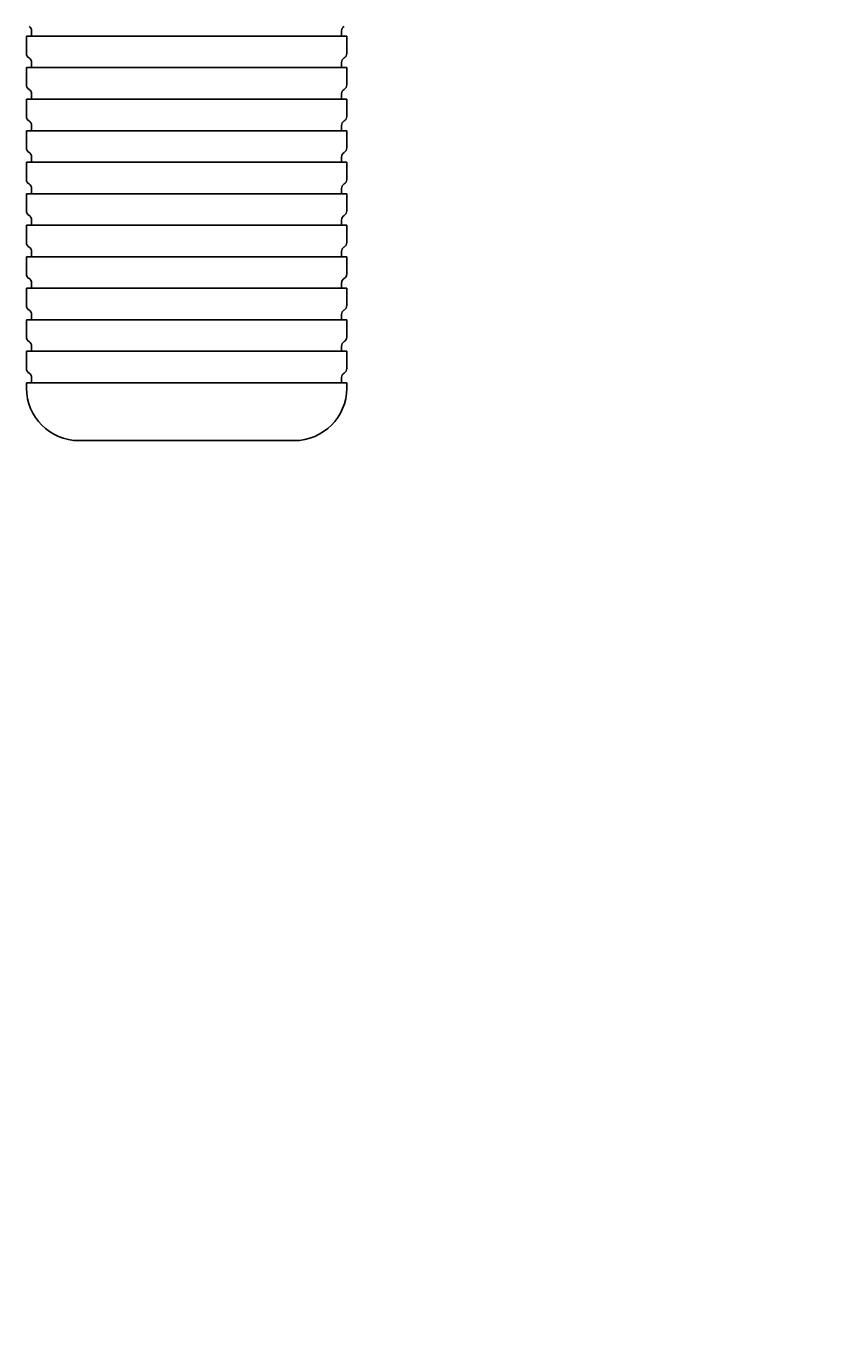
# Model space of a CAD drawing. Extents: x -4456 to 284, y 2395 to 9533.
# Drawn here: x -1848 to -1772, y 4735 to 4861 of the extents above; entities that cross this region are included whole.
import ezdxf

# ---------------------------------------------------------------- set-up
doc = ezdxf.new("R2010")
doc.units = 0
doc.header["$LTSCALE"] = 25
doc.header["$MEASUREMENT"] = 0
doc.layers.get('0').update_dxf_attribs({"linetype": 'CONTINUOUS'})
doc.layers.get('DEFPOINTS').update_dxf_attribs({"linetype": 'CONTINUOUS'})
doc.layers.add('AM_5', color=3, linetype='CONTINUOUS')
doc.layers.add('WIDOCZNE__ISO_', color=7, linetype='CONTINUOUS')
doc.styles.get("Standard").update_dxf_attribs({"font": 'isocp.shx'})
doc.dimstyles.get("Standard").update_dxf_attribs({"dimtxt": 0.18, "dimasz": 0.18, "dimexe": 0.18, "dimexo": 0.0625, "dimgap": 0.09, "dimtad": 0, "dimtih": 1, "dimtoh": 1, "dimzin": 0, "dimdsep": 46, "dimtxsty": 'Standard', "dimcen": 0.09, "dimadec": 0, "dimazin": 0, "dimtfac": 1, "dimtofl": 0, "dimtmove": 2, "dimatfit": 3, "dimfxl": 0, "dimtolj": 1, "dimarcsym": 0})

# ---------------------------------------------------------------- blocks, each defined once
blk = doc.blocks.new('*U11')
at = {"layer": 'AM_5', "color": 2}
blk.add_text('765', height=87.5, rotation=90, dxfattribs=at).set_placement((-1328.99, 4503.97))
blk = doc.blocks.new('*D10')
at = {"layer": 'AM_5', "linetype": 'ByBlock'}
for p, q in [((-1777.15, 4984.79), (-1264.66, 4984.79)), ((-1289.66, 4307.29), (-1289.66, 4897.29)), ((-1777.15, 4219.79), (-1264.66, 4219.79))]:
    blk.add_line(p, q, dxfattribs=at)
at = {"layer": 'AM_5'}
for points in [[(-1304.25, 4897.29), (-1275.08, 4897.29), (-1289.66, 4984.79)], [(-1304.25, 4307.29), (-1275.08, 4307.29), (-1289.66, 4219.79)]]:
    blk.add_solid(points, dxfattribs=at)
at = {"layer": 'DEFPOINTS', "color": 0}
for p in [(-1802.15, 4984.79), (-1289.66, 4984.79), (-1802.15, 4219.79)]:
    blk.add_point(p, dxfattribs=at)
blk.add_blockref('*U11', (0, 0))
blk = doc.blocks.new('26109 Wiosła - Tytan')
at = {"layer": 'WIDOCZNE__ISO_'}
for p, q in [((-1847.55, 4859.99), (-1817.05, 4859.99)), ((-1847.55, 4859.99), (-1847.55, 4858.35)), ((-1847.05, 4860.49), (-1847.05, 4859.99)), ((-1817.55, 4860.49), (-1817.55, 4859.99)), ((-1817.05, 4859.99), (-1817.05, 4858.35)), ((-1847.05, 4857.49), (-1847.05, 4856.99)), ((-1817.55, 4857.49), (-1817.55, 4856.99)), ((-1847.55, 4856.99), (-1817.05, 4856.99)), ((-1847.55, 4856.99), (-1847.55, 4855.35)), ((-1817.05, 4856.99), (-1817.05, 4855.35)), ((-1847.55, 4853.99), (-1817.05, 4853.99)), ((-1847.55, 4853.99), (-1847.55, 4852.35)), ((-1847.05, 4854.49), (-1847.05, 4853.99)), ((-1817.55, 4854.49), (-1817.55, 4853.99)), ((-1817.05, 4853.99), (-1817.05, 4852.35)), ((-1847.55, 4850.99), (-1817.05, 4850.99)), ((-1847.55, 4850.99), (-1847.55, 4849.35)), ((-1847.05, 4851.49), (-1847.05, 4850.99)), ((-1817.55, 4851.49), (-1817.55, 4850.99)), ((-1817.05, 4850.99), (-1817.05, 4849.35)), ((-1847.05, 4848.49), (-1847.05, 4847.99)), ((-1817.55, 4848.49), (-1817.55, 4847.99)), ((-1847.55, 4847.99), (-1817.05, 4847.99)), ((-1847.55, 4847.99), (-1847.55, 4846.35)), ((-1817.05, 4847.99), (-1817.05, 4846.35)), ((-1847.55, 4844.99), (-1817.05, 4844.99)), ((-1847.55, 4844.99), (-1847.55, 4843.35)), ((-1847.05, 4845.49), (-1847.05, 4844.99)), ((-1817.55, 4845.49), (-1817.55, 4844.99)), ((-1817.05, 4844.99), (-1817.05, 4843.35)), ((-1847.05, 4842.49), (-1847.05, 4841.99)), ((-1817.55, 4842.49), (-1817.55, 4841.99)), ((-1847.55, 4841.99), (-1817.05, 4841.99)), ((-1847.55, 4841.99), (-1847.55, 4840.35)), ((-1817.05, 4841.99), (-1817.05, 4840.35)), ((-1847.55, 4838.99), (-1817.05, 4838.99)), ((-1847.55, 4838.99), (-1847.55, 4837.35)), ((-1847.05, 4839.49), (-1847.05, 4838.99)), ((-1817.55, 4839.49), (-1817.55, 4838.99)), ((-1817.05, 4838.99), (-1817.05, 4837.35)), ((-1847.55, 4835.99), (-1817.05, 4835.99)), ((-1847.55, 4835.99), (-1847.55, 4834.35)), ((-1847.05, 4836.49), (-1847.05, 4835.99)), ((-1817.55, 4836.49), (-1817.55, 4835.99)), ((-1817.05, 4835.99), (-1817.05, 4834.35)), ((-1847.05, 4833.49), (-1847.05, 4832.99)), ((-1817.55, 4833.49), (-1817.55, 4832.99)), ((-1847.55, 4832.99), (-1817.05, 4832.99)), ((-1847.55, 4832.99), (-1847.55, 4831.35)), ((-1817.05, 4832.99), (-1817.05, 4831.35)), ((-1847.55, 4829.99), (-1817.05, 4829.99)), ((-1847.55, 4829.99), (-1847.55, 4828.35)), ((-1847.05, 4830.49), (-1847.05, 4829.99)), ((-1817.55, 4830.49), (-1817.55, 4829.99)), ((-1817.05, 4829.99), (-1817.05, 4828.35)), ((-1847.05, 4827.49), (-1847.05, 4826.99)), ((-1817.55, 4827.49), (-1817.55, 4826.99)), ((-1847.55, 4826.99), (-1817.05, 4826.99)), ((-1847.55, 4826.99), (-1847.55, 4826.49)), ((-1817.05, 4826.99), (-1817.05, 4826.49)), ((-1822.05, 4821.49), (-1842.55, 4821.49))]:
    blk.add_line(p, q, dxfattribs=at)
for centre, radius, start, end in [((-1847.55, 4860.49), 0.5, 0, 60), ((-1817.05, 4860.49), 0.5, 120, 180), ((-1847.05, 4858.35), 0.5, 180, 240), ((-1847.55, 4857.49), 0.5, 0, 60), ((-1817.05, 4857.49), 0.5, 120, 180), ((-1817.55, 4858.35), 0.5, 300, 0), ((-1847.05, 4855.35), 0.5, 180, 240), ((-1847.55, 4854.49), 0.5, 0, 60), ((-1817.05, 4854.49), 0.5, 120, 180), ((-1817.55, 4855.35), 0.5, 300, 0), ((-1847.05, 4852.35), 0.5, 180, 240), ((-1817.55, 4852.35), 0.5, 300, 0), ((-1847.55, 4851.49), 0.5, 0, 60), ((-1817.05, 4851.49), 0.5, 120, 180), ((-1847.05, 4849.35), 0.5, 180, 240), ((-1847.55, 4848.49), 0.5, 0, 60), ((-1817.05, 4848.49), 0.5, 120, 180), ((-1817.55, 4849.35), 0.5, 300, 0), ((-1847.05, 4846.35), 0.5, 180, 240), ((-1847.55, 4845.49), 0.5, 0, 60), ((-1817.05, 4845.49), 0.5, 120, 180), ((-1817.55, 4846.35), 0.5, 300, 0), ((-1847.05, 4843.35), 0.5, 180, 240), ((-1847.55, 4842.49), 0.5, 0, 60), ((-1817.05, 4842.49), 0.5, 120, 180), ((-1817.55, 4843.35), 0.5, 300, 0), ((-1847.05, 4840.35), 0.5, 180, 240), ((-1847.55, 4839.49), 0.5, 0, 60), ((-1817.05, 4839.49), 0.5, 120, 180), ((-1817.55, 4840.35), 0.5, 300, 0), ((-1847.05, 4837.35), 0.5, 180, 240), ((-1817.55, 4837.35), 0.5, 300, 0), ((-1847.55, 4836.49), 0.5, 0, 60), ((-1817.05, 4836.49), 0.5, 120, 180), ((-1847.05, 4834.35), 0.5, 180, 240), ((-1847.55, 4833.49), 0.5, 0, 60), ((-1817.05, 4833.49), 0.5, 120, 180), ((-1817.55, 4834.35), 0.5, 300, 0), ((-1847.05, 4831.35), 0.5, 180, 240), ((-1847.55, 4830.49), 0.5, 0, 60), ((-1817.05, 4830.49), 0.5, 120, 180), ((-1817.55, 4831.35), 0.5, 300, 0), ((-1847.05, 4828.35), 0.5, 180, 240), ((-1817.55, 4828.35), 0.5, 300, 0), ((-1847.55, 4827.49), 0.5, 0, 60), ((-1817.05, 4827.49), 0.5, 120, 180), ((-1842.55, 4826.49), 5, 180, 270), ((-1822.05, 4826.49), 5, 270, 0)]:
    blk.add_arc(centre, radius, start, end, dxfattribs=at)

msp = doc.modelspace()

# ---------------------------------------------------------------- block references
msp.add_blockref('26109 Wiosła - Tytan', (0, 0))

# ---------------------------------------------------------------- dimensions: what is measured, and where the dimension line sits
at = {"layer": 'AM_5'}
dim = msp.add_linear_dim(base=(-1289.664, 4984.786), p1=(-1802.147, 4219.786), p2=(-1802.147, 4984.786), angle=90, dimstyle='Standard', dxfattribs=at)
dim.commit()
dim.dimension.update_dxf_attribs({"geometry": '*D10', "text_midpoint": (-1372.648, 4602.286)})

doc.saveas('drawing.dxf')
